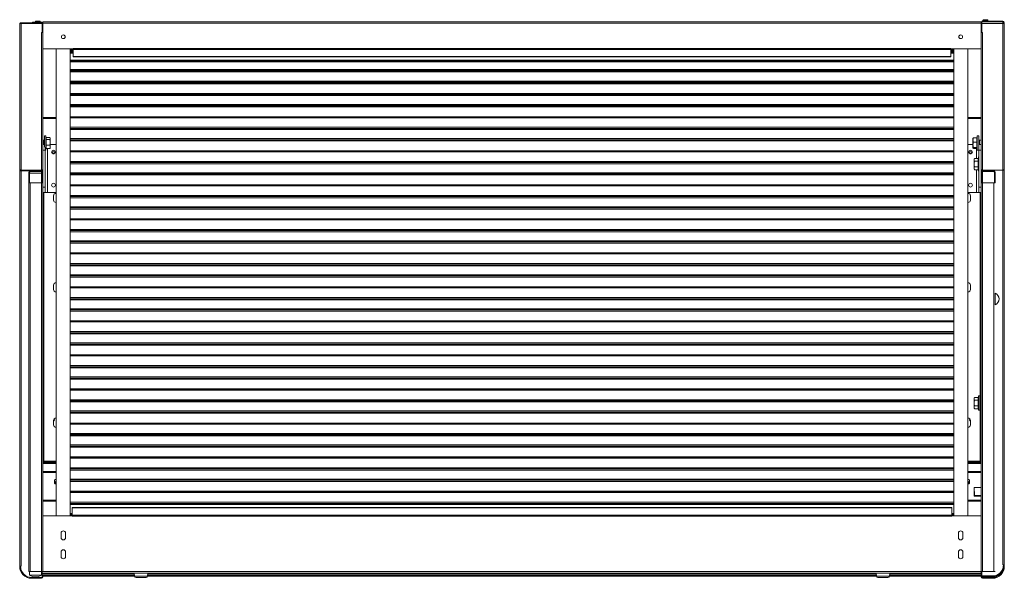
# Model space of a CAD drawing. Units: millimetres. Extents: x 0 to 5250, y 0 to 7425.
# Drawn here: x 1294 to 2604, y 3433 to 4176 of the extents above; entities that cross this region are included whole.
import ezdxf

# ---------------------------------------------------------------- set-up
doc = ezdxf.new("R2010")
doc.units = ezdxf.units.MM
doc.header["$LTSCALE"] = 25
doc.layers.add('Visible (MIR)', color=7, linetype='Continuous', lineweight=18)
doc.layers.add('Visible Narrow (MIR)', color=7, linetype='Continuous', lineweight=15)

msp = doc.modelspace()

# ---------------------------------------------------------------- linework, layer by layer
at = {"layer": 'Visible (MIR)'}
for p, q in [((1294.072, 4170.595), (1296.072, 4170.595)), ((1294.072, 3976.595), (1294.072, 4170.595)), ((1311.072, 4171.595), (1296.072, 4171.595)), ((1296.072, 4170.595), (1324.072, 4170.595)), ((1311.072, 4172.595), (1322.072, 4172.595)), ((1311.072, 4171.595), (1311.072, 4172.595)), ((1311.072, 4171.595), (1322.072, 4171.595)), ((1321.172, 4173.595), (1314.972, 4173.595)), ((1314.972, 4172.595), (1314.972, 4173.595)), ((1321.172, 4172.595), (1321.172, 4173.595)), ((1322.072, 4171.495), (1321.696, 4171.495)), ((1324.072, 4170.595), (1324.072, 4158.605)), ((1325.072, 4172.999), (2573.072, 4172.999)), ((1325.072, 4172.999), (1325.072, 4170.999)), ((1325.072, 4158.595), (1325.072, 4170.999)), ((2573.072, 4170.999), (2573.072, 4172.999)), ((2573.072, 4170.999), (2573.072, 4161.684)), ((2574.072, 4172.684), (2602.072, 4172.684)), ((2574.072, 4172.684), (2574.072, 4170.595)), ((2602.072, 4170.595), (2574.072, 4170.595)), ((2574.072, 4170.595), (2574.072, 4158.605)), ((2582.172, 4175.684), (2575.972, 4175.684)), ((2575.972, 4174.684), (2575.972, 4175.684)), ((2575.972, 4174.684), (2576.072, 4174.684)), ((2582.072, 4174.684), (2576.072, 4174.684)), ((2577.072, 4173.684), (2576.072, 4173.684)), ((2602.072, 4173.684), (2577.072, 4173.684)), ((2582.072, 4174.684), (2582.172, 4174.684)), ((2582.072, 4173.684), (2582.072, 4174.684)), ((2582.172, 4174.684), (2582.172, 4175.684)), ((2602.072, 4171.684), (2602.072, 4172.684)), ((2602.072, 4171.684), (2604.072, 4171.684)), ((2604.072, 4170.595), (2602.072, 4170.595)), ((2604.072, 4171.684), (2604.072, 4170.595)), ((2604.072, 3976.595), (2604.072, 4170.595)), ((1323.062, 4158.605), (1324.072, 4158.605)), ((1323.062, 4158.595), (1323.062, 4158.605)), ((1323.072, 4158.595), (1323.062, 4158.595)), ((1323.072, 4158.605), (1323.072, 4158.595)), ((1325.072, 4158.595), (1323.072, 4158.595)), ((1324.072, 4158.605), (1324.072, 4158.595)), ((1325.072, 4158.595), (1325.072, 3976.695)), ((2573.072, 4158.595), (2573.072, 4161.684)), ((2574.072, 4161.684), (2573.072, 4161.684)), ((2573.072, 4158.595), (2573.072, 3976.695)), ((2573.072, 4158.595), (2575.072, 4158.595)), ((2575.082, 4158.605), (2574.072, 4158.605)), ((2575.072, 4158.595), (2575.082, 4158.595)), ((2575.082, 4158.595), (2575.082, 4158.605)), ((1365.062, 4136.999), (1325.072, 4136.999)), ((1342.392, 3515.634), (1342.392, 4136.999)), ((1361.392, 4136.999), (1361.392, 3515.634)), ((1361.392, 4134.411), (1365.072, 4134.411)), ((1361.392, 4133.122), (1365.072, 4133.122)), ((1361.392, 4131.444), (1365.072, 4131.444)), ((1361.652, 4133.156), (1365.072, 4133.156)), ((1365.062, 4136.999), (1365.062, 4137.423)), ((1365.062, 4137.423), (1365.072, 4137.423)), ((1365.072, 4137.423), (1365.072, 4137.413)), ((1365.072, 4137.413), (1365.072, 4135.999)), ((1365.072, 4126.569), (1365.072, 4135.999)), ((1365.072, 4126.203), (1365.072, 4126.569)), ((2533.072, 4137.413), (2533.072, 4137.423)), ((2533.072, 4137.423), (2533.082, 4137.423)), ((2533.072, 4135.999), (2533.072, 4137.413)), ((2533.072, 4135.999), (2533.072, 4126.569)), ((2533.072, 4134.411), (2536.752, 4134.411)), ((2533.072, 4133.156), (2536.752, 4133.156)), ((2533.072, 4133.122), (2536.752, 4133.122)), ((2533.072, 4131.444), (2536.752, 4131.444)), ((2533.072, 4126.569), (2533.072, 4126.203)), ((2533.082, 4137.423), (2533.082, 4136.999)), ((2573.072, 4136.999), (2533.082, 4136.999)), ((2536.752, 3515.634), (2536.752, 4136.999)), ((2555.752, 4136.999), (2555.752, 3515.634)), ((1361.392, 4120.533), (2536.752, 4120.533)), ((2533.072, 4126.203), (1365.072, 4126.203)), ((1361.392, 4107.771), (2536.752, 4107.771)), ((1361.392, 4093.165), (2536.752, 4093.165)), ((1361.392, 4091.222), (2536.752, 4091.222)), ((1361.392, 4090.743), (2536.752, 4090.743)), ((1361.392, 4076.175), (2536.752, 4076.175)), ((1361.392, 4061.175), (2536.752, 4061.175)), ((1325.072, 4045.095), (1342.392, 4045.095)), ((1361.392, 4046.145), (2536.752, 4046.145)), ((1361.392, 4045.996), (2536.752, 4045.996)), ((1361.392, 4045.547), (2536.752, 4045.547)), ((2555.752, 4045.095), (2573.072, 4045.095)), ((1361.392, 4031.042), (2536.752, 4031.042)), ((1326.072, 4015.595), (1325.072, 4015.595)), ((1327.072, 4009.595), (1325.072, 4009.595)), ((1326.072, 4015.595), (1326.072, 4009.595)), ((1326.839, 4015.257), (1326.072, 4015.595)), ((1326.839, 4015.257), (1326.839, 4009.595)), ((1327.072, 4015.257), (1326.839, 4015.257)), ((1327.072, 4005.91), (1327.072, 4021.095)), ((1329.072, 4021.095), (1327.072, 4021.095)), ((1329.072, 4002.095), (1329.072, 4021.095)), ((1329.472, 4016.795), (1329.072, 4016.795)), ((1329.472, 4016.265), (1329.472, 4019.019)), ((1329.472, 4019.019), (1334.191, 4019.019)), ((1329.472, 4008.842), (1329.472, 4016.265)), ((1329.472, 4016.265), (1334.191, 4016.265)), ((1329.472, 4008.842), (1334.191, 4008.842)), ((1329.472, 4004.172), (1329.472, 4008.842)), ((1334.772, 4018.095), (1334.491, 4018.582)), ((1334.772, 4017.642), (1334.772, 4018.095)), ((1334.772, 4012.553), (1334.772, 4017.642)), ((1334.772, 4006.507), (1334.772, 4012.553)), ((1334.772, 4009.595), (1342.392, 4009.595)), ((1361.392, 4016.049), (2536.752, 4016.049)), ((2555.752, 4009.595), (2562.372, 4009.595)), ((2562.372, 4018.095), (2562.425, 4018.187)), ((2562.372, 4018.095), (2562.372, 4015.737)), ((2562.372, 4015.737), (2562.372, 4009.328)), ((2562.372, 4009.328), (2562.372, 4005.186)), ((2567.672, 4018.629), (2562.952, 4018.629)), ((2567.672, 4012.845), (2562.952, 4012.845)), ((2567.672, 4018.629), (2567.672, 4012.845)), ((2567.672, 4016.795), (2568.072, 4016.795)), ((2567.672, 4012.845), (2567.672, 4005.811)), ((2568.072, 4021.095), (2568.072, 4002.095)), ((2568.072, 4021.095), (2570.072, 4021.095)), ((2570.072, 4021.095), (2570.072, 4005.91)), ((2570.072, 4015.257), (2570.305, 4015.257)), ((2573.072, 4009.595), (2570.072, 4009.595)), ((2570.305, 4015.257), (2571.072, 4015.595)), ((2570.305, 4009.595), (2570.305, 4015.257)), ((2571.072, 4009.595), (2571.072, 4015.595)), ((2571.072, 4015.595), (2573.072, 4015.595)), ((1325.072, 4002.095), (1328.072, 4002.095)), ((1328.072, 4002.095), (1328.072, 4005.91)), ((1329.072, 4002.095), (1328.072, 4002.095)), ((1328.072, 3953.095), (1328.072, 4002.095)), ((1329.472, 4006.395), (1329.072, 4006.395)), ((1329.472, 4004.172), (1334.191, 4004.172)), ((1334.772, 4005.095), (1334.491, 4004.608)), ((1334.772, 4005.095), (1334.772, 4006.507)), ((1361.392, 4000.957), (2536.752, 4000.957)), ((1361.392, 4000.71), (2536.752, 4000.71)), ((1361.392, 4000.222), (2536.752, 4000.222)), ((2562.372, 4005.186), (2562.372, 4005.095)), ((2562.372, 4005.095), (2562.425, 4005.003)), ((2567.672, 4005.811), (2562.952, 4005.811)), ((2567.672, 4004.561), (2562.952, 4004.561)), ((2567.672, 4006.395), (2568.072, 4006.395)), ((2567.672, 4005.811), (2567.672, 4004.561)), ((2568.072, 4002.095), (2570.072, 4002.095)), ((2570.072, 4005.91), (2570.072, 4002.095)), ((2570.072, 4002.095), (2573.072, 4002.095)), ((2570.072, 4002.095), (2570.072, 3953.095)), ((1361.392, 3985.636), (2536.752, 3985.636)), ((2563.872, 3990.184), (2564.452, 3991.19)), ((2563.872, 3990.184), (2563.872, 3989.313)), ((2563.872, 3989.313), (2563.872, 3983.684)), ((2563.872, 3983.684), (2563.872, 3978.055)), ((2569.172, 3991.19), (2564.452, 3991.19)), ((2569.172, 3987.437), (2564.452, 3987.437)), ((2569.172, 3991.19), (2569.172, 3987.437)), ((2569.172, 3988.884), (2569.572, 3988.884)), ((2569.172, 3987.437), (2569.172, 3979.931)), ((2569.572, 3974.184), (2569.572, 3993.184)), ((2570.072, 3993.184), (2569.572, 3993.184)), ((1294.072, 3976.595), (1294.072, 3448.595)), ((1323.072, 3975.695), (1296.072, 3975.695)), ((1296.072, 3975.595), (1323.072, 3975.595)), ((1296.072, 3975.595), (1296.072, 3974.595)), ((1296.072, 3974.595), (1308.072, 3974.595)), ((1306.072, 3972.595), (1306.072, 3958.595)), ((1307.072, 3958.595), (1307.072, 3972.595)), ((1307.072, 3971.595), (1323.072, 3971.595)), ((1308.072, 3974.595), (1323.072, 3974.595)), ((1308.072, 3973.595), (1323.072, 3973.595)), ((1323.072, 3975.695), (1323.072, 3975.595)), ((1323.072, 3958.595), (1323.072, 3971.595)), ((1324.072, 3974.327), (1324.072, 3974.863)), ((1324.072, 3958.595), (1324.072, 3972.595)), ((1325.062, 3976.595), (1325.072, 3976.595)), ((1325.072, 3976.595), (1325.072, 3976.695)), ((1325.072, 3972.595), (1325.072, 3976.595)), ((1325.072, 3958.595), (1325.072, 3972.595)), ((1361.392, 3970.636), (2536.752, 3970.636)), ((2563.872, 3978.055), (2563.872, 3977.184)), ((2563.872, 3977.184), (2564.452, 3976.179)), ((2569.172, 3979.931), (2564.452, 3979.931)), ((2569.172, 3976.179), (2564.452, 3976.179)), ((2569.172, 3979.931), (2569.172, 3976.179)), ((2569.172, 3978.484), (2569.572, 3978.484)), ((2570.072, 3974.184), (2569.572, 3974.184)), ((2573.072, 3976.595), (2573.072, 3976.695)), ((2573.082, 3976.595), (2573.072, 3976.595)), ((2573.072, 3972.595), (2573.072, 3976.595)), ((2573.072, 3972.595), (2573.072, 3958.595)), ((2574.072, 3958.595), (2574.072, 3972.595)), ((2575.072, 3975.695), (2602.072, 3975.695)), ((2575.072, 3974.595), (2590.072, 3974.595)), ((2575.072, 3973.595), (2590.072, 3973.595)), ((2591.072, 3958.595), (2591.072, 3972.595)), ((2592.072, 3958.595), (2592.072, 3972.595)), ((2604.072, 3976.595), (2604.072, 3450.684)), ((1306.072, 3958.595), (1306.072, 3441.595)), ((1307.072, 3958.595), (1306.072, 3958.595)), ((1307.072, 3958.595), (1308.072, 3958.595)), ((1323.072, 3958.595), (1308.072, 3958.595)), ((1323.072, 3958.595), (1324.072, 3958.595)), ((1324.072, 3958.595), (1325.072, 3958.595)), ((1325.072, 3441.595), (1325.072, 3958.595)), ((2574.072, 3958.595), (2573.072, 3958.595)), ((2573.072, 3441.595), (2573.072, 3958.595)), ((2575.072, 3958.595), (2574.072, 3958.595)), ((2575.072, 3958.595), (2590.072, 3958.595)), ((2591.072, 3958.595), (2590.072, 3958.595)), ((2591.072, 3958.595), (2592.072, 3958.595)), ((1328.072, 3953.095), (1325.072, 3953.095)), ((1325.072, 3945.595), (1328.072, 3945.595)), ((1328.072, 3945.595), (1328.072, 3953.095)), ((1328.072, 3945.595), (1331.072, 3945.595)), ((1342.392, 3945.595), (1331.072, 3945.595)), ((1361.392, 3955.624), (2536.752, 3955.624)), ((1361.392, 3955.419), (2536.752, 3955.419)), ((1361.392, 3954.91), (2536.752, 3954.91)), ((2567.072, 3945.595), (2555.752, 3945.595)), ((2567.072, 3945.595), (2570.072, 3945.595)), ((2573.072, 3953.095), (2570.072, 3953.095)), ((2570.072, 3953.095), (2570.072, 3945.595)), ((2570.072, 3945.595), (2573.072, 3945.595)), ((1339.072, 3941.595), (1339.072, 3935.595)), ((1361.392, 3940.282), (2536.752, 3940.282)), ((2559.072, 3941.595), (2559.072, 3935.595)), ((1361.392, 3925.283), (2536.752, 3925.283)), ((1361.392, 3910.321), (2536.752, 3910.321)), ((1361.392, 3910.177), (2536.752, 3910.177)), ((1361.392, 3909.69), (2536.752, 3909.69)), ((1361.392, 3895.104), (2536.752, 3895.104)), ((1361.392, 3880.104), (2536.752, 3880.104)), ((1361.392, 3865.092), (2536.752, 3865.092)), ((1361.392, 3864.887), (2536.752, 3864.887)), ((1361.392, 3864.377), (2536.752, 3864.377)), ((1361.392, 3849.75), (2536.752, 3849.75)), ((1361.392, 3834.751), (2536.752, 3834.751)), ((1339.072, 3822.595), (1339.072, 3816.595)), ((1361.392, 3819.788), (2536.752, 3819.788)), ((1361.392, 3819.645), (2536.752, 3819.645)), ((1361.392, 3819.158), (2536.752, 3819.158)), ((2559.072, 3822.595), (2559.072, 3816.595)), ((1361.392, 3804.572), (2536.752, 3804.572)), ((2592.072, 3811.93), (2592.072, 3796.438)), ((1361.392, 3789.572), (2536.752, 3789.572)), ((1361.392, 3774.56), (2536.752, 3774.56)), ((1361.392, 3774.355), (2536.752, 3774.355)), ((1361.392, 3773.845), (2536.752, 3773.845)), ((1361.392, 3759.218), (2536.752, 3759.218)), ((1361.392, 3744.218), (2536.752, 3744.218)), ((1361.392, 3729.256), (2536.752, 3729.256)), ((1361.392, 3729.113), (2536.752, 3729.113)), ((1361.392, 3728.625), (2536.752, 3728.625)), ((1361.392, 3714.039), (2536.752, 3714.039)), ((1361.392, 3699.04), (2536.752, 3699.04)), ((1361.392, 3684.028), (2536.752, 3684.028)), ((1361.392, 3683.822), (2536.752, 3683.822)), ((1361.392, 3683.313), (2536.752, 3683.313)), ((1361.392, 3668.685), (2536.752, 3668.685)), ((2563.872, 3672.184), (2564.452, 3673.19)), ((2563.872, 3672.184), (2563.872, 3671.313)), ((2563.872, 3671.313), (2563.872, 3665.684)), ((2569.172, 3673.19), (2564.452, 3673.19)), ((2569.172, 3669.437), (2564.452, 3669.437)), ((2569.172, 3673.19), (2569.172, 3669.437)), ((2569.172, 3670.884), (2569.572, 3670.884)), ((2569.172, 3669.437), (2569.172, 3661.931)), ((2569.572, 3656.184), (2569.572, 3675.184)), ((2571.572, 3675.184), (2569.572, 3675.184)), ((2571.572, 3656.184), (2571.572, 3675.184)), ((2571.572, 3669.346), (2571.805, 3669.346)), ((2571.805, 3669.346), (2572.572, 3669.684)), ((2571.805, 3662.022), (2571.805, 3669.346)), ((2572.572, 3661.684), (2572.572, 3669.684)), ((2572.572, 3669.684), (2573.072, 3669.684)), ((2563.872, 3665.684), (2563.872, 3660.055)), ((2563.872, 3660.055), (2563.872, 3659.184)), ((2563.872, 3659.184), (2564.452, 3658.179)), ((2569.172, 3661.931), (2564.452, 3661.931)), ((2569.172, 3658.179), (2564.452, 3658.179)), ((2569.172, 3661.931), (2569.172, 3658.179)), ((2569.172, 3660.484), (2569.572, 3660.484)), ((2571.572, 3656.184), (2569.572, 3656.184)), ((2571.572, 3662.022), (2571.805, 3662.022)), ((2571.805, 3662.022), (2572.572, 3661.684)), ((2572.572, 3661.684), (2573.072, 3661.684)), ((1339.072, 3642.595), (1339.072, 3636.595)), ((1361.392, 3653.686), (2536.752, 3653.686)), ((2559.072, 3642.595), (2559.072, 3636.595)), ((1361.392, 3638.724), (2536.752, 3638.724)), ((1361.392, 3638.581), (2536.752, 3638.581)), ((1361.392, 3638.093), (2536.752, 3638.093)), ((1361.392, 3623.507), (2536.752, 3623.507)), ((1361.392, 3608.507), (2536.752, 3608.507)), ((1361.392, 3593.495), (2536.752, 3593.495)), ((1361.392, 3593.252), (2536.752, 3593.252)), ((1361.392, 3592.708), (2536.752, 3592.708)), ((1326.072, 3588.595), (1325.072, 3588.595)), ((1325.072, 3587.095), (1342.392, 3587.095)), ((1342.392, 3586.095), (1325.072, 3586.095)), ((1342.392, 3588.595), (1326.072, 3588.595)), ((1361.392, 3578.02), (2536.752, 3578.02)), ((2555.752, 3588.595), (2572.072, 3588.595)), ((2555.752, 3587.095), (2573.072, 3587.095)), ((2573.072, 3586.095), (2555.752, 3586.095)), ((2572.072, 3588.595), (2573.072, 3588.595)), ((1340.472, 3560.154), (1340.472, 3563.268)), ((2557.672, 3560.154), (2557.672, 3563.268)), ((1340.472, 3559.511), (1340.472, 3559.639)), ((1361.392, 3563.029), (2536.752, 3563.029)), ((2557.672, 3559.511), (2557.672, 3559.639)), ((2564.072, 3542.042), (2564.072, 3553.532)), ((2564.072, 3553.532), (2573.072, 3553.532)), ((1361.392, 3548.153), (2536.752, 3548.153)), ((1361.392, 3547.866), (2536.752, 3547.866)), ((1361.392, 3547.177), (2536.752, 3547.177)), ((2564.072, 3542.684), (2573.072, 3542.684)), ((2573.072, 3542.042), (2564.072, 3542.042)), ((2564.322, 3546.845), (2564.322, 3542.684)), ((1361.392, 3532.325), (2536.752, 3532.325)), ((1364.072, 3526.31), (1364.072, 3526.935)), ((1364.072, 3526.935), (2534.072, 3526.935)), ((1364.072, 3516.366), (1364.072, 3526.31)), ((2534.072, 3526.935), (2534.072, 3526.31)), ((2534.072, 3526.31), (2534.072, 3516.366)), ((1325.072, 3515.634), (1364.062, 3515.634)), ((1361.392, 3517.462), (1364.072, 3517.462)), ((1364.062, 3515.356), (1364.062, 3515.634)), ((1364.072, 3515.356), (1364.062, 3515.356)), ((1364.072, 3516.366), (1364.072, 3515.366)), ((1364.072, 3515.366), (1364.072, 3515.356)), ((2534.072, 3517.462), (2536.752, 3517.462)), ((2534.072, 3515.366), (2534.072, 3516.366)), ((2534.072, 3515.356), (2534.072, 3515.366)), ((2534.082, 3515.356), (2534.072, 3515.356)), ((2534.082, 3515.634), (2534.082, 3515.356)), ((2534.082, 3515.634), (2573.072, 3515.634)), ((1349.072, 3486.634), (1349.072, 3492.634)), ((1355.072, 3492.634), (1355.072, 3486.634)), ((2543.072, 3486.634), (2543.072, 3492.634)), ((2549.072, 3492.634), (2549.072, 3486.634)), ((1349.072, 3461.634), (1349.072, 3467.634)), ((1355.072, 3467.634), (1355.072, 3461.634)), ((2543.072, 3461.634), (2543.072, 3467.634)), ((2549.072, 3467.634), (2549.072, 3461.634)), ((1295.072, 3448.595), (1294.072, 3448.595)), ((1295.072, 3448.595), (1296.072, 3448.595)), ((2603.072, 3450.684), (2602.072, 3450.684)), ((2603.072, 3450.684), (2604.072, 3450.684)), ((2603.935, 3448.595), (2604.072, 3448.595)), ((2604.072, 3450.684), (2604.072, 3448.595)), ((1308.072, 3441.595), (1306.072, 3441.595)), ((1307.072, 3436.595), (1307.072, 3441.595)), ((1307.072, 3436.595), (1323.072, 3436.595)), ((1323.072, 3436.595), (1307.072, 3436.595)), ((1308.072, 3441.595), (1323.072, 3441.595)), ((1324.072, 3433.595), (1310.072, 3433.595)), ((1310.072, 3432.595), (1323.072, 3432.595)), ((1325.072, 3441.595), (1323.072, 3441.595)), ((1323.072, 3436.595), (1323.072, 3441.595)), ((1324.072, 3441.595), (1324.072, 3439.634)), ((1324.072, 3439.634), (1324.072, 3433.595)), ((2573.072, 3439.634), (1324.072, 3439.634)), ((1324.072, 3438.634), (1324.072, 3439.634)), ((1446.715, 3436.634), (1324.072, 3436.634)), ((1325.072, 3436.634), (1325.072, 3434.595)), ((1446.816, 3435.595), (1325.072, 3435.595)), ((1446.826, 3435.491), (1446.423, 3439.634)), ((1462.187, 3433.684), (1448.817, 3433.684)), ((1464.177, 3435.491), (1464.58, 3439.634)), ((2433.816, 3435.595), (1464.188, 3435.595)), ((2433.715, 3436.634), (1464.289, 3436.634)), ((2433.826, 3435.491), (2433.423, 3439.634)), ((2449.187, 3433.684), (2435.817, 3433.684)), ((2451.177, 3435.491), (2451.58, 3439.634)), ((2573.072, 3435.595), (2451.188, 3435.595)), ((2573.072, 3436.634), (2451.289, 3436.634)), ((2573.072, 3441.595), (2575.072, 3441.595)), ((2573.072, 3441.595), (2573.072, 3436.684)), ((2573.072, 3436.634), (2573.072, 3434.595)), ((2574.072, 3441.595), (2574.072, 3435.684)), ((2574.072, 3435.684), (2588.072, 3435.684)), ((2574.072, 3434.952), (2574.072, 3433.595)), ((2574.072, 3433.595), (2588.072, 3433.595)), ((2590.072, 3441.595), (2575.072, 3441.595)), ((2588.072, 3434.684), (2575.072, 3434.684)), ((2588.072, 3432.595), (2575.072, 3432.595)), ((2590.072, 3441.595), (2591.804, 3441.595))]:
    msp.add_line(p, q, dxfattribs=at)
for centre, radius in [((1352.072, 4152.999), 2.5), ((2546.072, 4152.999), 2.5), ((1339.072, 3999.595), 2.5), ((1339.072, 3999.595), 1.25), ((2559.072, 3999.595), 2.5), ((2559.072, 3999.595), 1.25), ((1339.072, 3955.595), 2.5), ((2559.072, 3955.595), 2.5)]:
    msp.add_circle(centre, radius, dxfattribs=at)
for centre, radius, start, end in [((1296.072, 4169.595), 2, 90, 150), ((1321.072, 4169.595), 2, 30, 90), ((1322.072, 4170.595), 2, 30, 90), ((1322.072, 4170.595), 1, 0, 90), ((1322.072, 4170.595), 2, 0, 30), ((2576.072, 4172.684), 2, 90, 180), ((2576.072, 4172.684), 1, 90, 180), ((2577.072, 4171.684), 2, 90, 150), ((2602.072, 4171.684), 2, 0, 90), ((2602.072, 4171.684), 1, 0, 90), ((1308.072, 3972.595), 2, 90, 180), ((1308.072, 3972.595), 1, 90, 180), ((1323.072, 3976.595), 1, 270, 299.668255), ((1323.072, 3972.595), 2, 0, 90), ((1323.072, 3972.595), 1, 0, 90), ((2575.072, 3972.595), 2, 90, 180), ((2575.072, 3972.595), 1, 90, 180), ((2590.072, 3972.595), 2, 0, 90), ((2590.072, 3972.595), 1, 0, 90), ((1342.072, 3941.595), 3, 83.876801, 180), ((2556.072, 3941.595), 3, 0, 96.123199), ((1342.072, 3935.595), 3, 180, 276.123199), ((2556.072, 3935.595), 3, 263.876801, 0), ((1342.072, 3822.595), 3, 83.876801, 180), ((2556.072, 3822.595), 3, 0, 96.123199), ((1342.072, 3816.595), 3, 180, 276.123199), ((2556.072, 3816.595), 3, 263.876801, 0), ((2588.572, 3804.184), 8.5, 292.348628, 67.651372), ((1342.072, 3642.595), 3, 83.876801, 180), ((1339.072, 3643.095), 1.25, 270, 66.746818), ((2556.072, 3642.595), 3, 0, 96.123199), ((2559.072, 3643.095), 1.25, 113.253182, 270), ((1342.072, 3636.595), 3, 180, 276.123199), ((2556.072, 3636.595), 3, 263.876801, 0), ((2560.072, 3546.845), 4.25, 0, 19.749923), ((1352.072, 3492.634), 3, 0, 180), ((1352.072, 3486.634), 3, 180, 0), ((2546.072, 3492.634), 3, 0, 180), ((2546.072, 3486.634), 3, 180, 0), ((1352.072, 3467.634), 3, 0, 180), ((1352.072, 3461.634), 3, 180, 0), ((2546.072, 3467.634), 3, 0, 180), ((2546.072, 3461.634), 3, 180, 0), ((1310.072, 3448.595), 16, 180, 270), ((1310.072, 3448.595), 15, 180, 270), ((2588.072, 3450.684), 15, 270, 0), ((2588.072, 3450.684), 16, 270, 0), ((2588.072, 3448.595), 16, 270, 0), ((1315.072, 3451.595), 17, 241.927513, 298.072487), ((1323.072, 3434.595), 2, 270, 0), ((1448.817, 3435.684), 2, 185.552971, 270), ((1462.187, 3435.684), 2, 270, 354.447029), ((2435.817, 3435.684), 2, 185.552971, 270), ((2449.187, 3435.684), 2, 270, 354.447029), ((2575.072, 3436.684), 2, 180, 270), ((2575.072, 3434.595), 2, 180, 270), ((2588.072, 3448.595), 15, 270, 334.846542)]:
    msp.add_arc(centre, radius, start, end, dxfattribs=at)
for centre, major_axis, ratio, start_param, end_param in [((1361.652, 4132.666), (0.575, 0), 0.8521554, 1.57079633, 1.94509196), ((1342.072, 3562.725), (-1.75, 0), 0.76604444, 4.52849717, 6.7002406), ((2556.072, 3562.725), (1.75, 0), 0.76604444, 5.86613001, 8.03787345), ((1342.072, 3563.368), (-1.75, 0), 0.76604444, 0.24210087, 0.41705529), ((1342.072, 3560.154), (-1.6, 0), 0.76604444, 4.51103106, 6.49453005), ((1342.072, 3564.01), (2.2, 0), 0.76604444, 3.87869577, 3.89804904), ((1342.072, 3559.639), (-1.6, 0), 0.76604444, 4.51103106, 6.28318531), ((1342.072, 3560.154), (1, 0), 0.76604444, 1.24506684, 2.1690509), ((2556.072, 3560.154), (1.6, 0), 0.76604444, 6.07184057, 8.05533955), ((2556.072, 3560.154), (1, 0), 0.76604444, 0.97254176, 1.89652581), ((2556.072, 3559.639), (1.6, 0), 0.76604444, 0, 1.77215425), ((2556.072, 3563.368), (1.75, 0), 0.76604444, 5.86613001, 6.04108444), ((2556.072, 3564.01), (2.2, 0), 0.76604444, 5.52672892, 5.54608219)]:
    msp.add_ellipse(centre, major_axis=major_axis, ratio=ratio, start_param=start_param, end_param=end_param, dxfattribs=at)
for points in [[(1322.072, 4171.495), (1322.32, 4171.424), (1322.566, 4171.353), (1322.795, 4171.282)], [(1296.072, 3975.595), (1296.081, 3975.595), (1296.091, 3975.633), (1296.101, 3975.701)], [(2604.072, 3976.595), (2604.072, 3976.042), (2603.821, 3975.5), (2603.418, 3975.123)]]:
    msp.add_open_spline(points, degree=3, dxfattribs=at)
for points, knots in [([(1323.072, 4170.595), (1323.072, 4170.853), (1322.73, 4171.111), (1322.29, 4171.369), (1322.219, 4171.411), (1322.145, 4171.453), (1322.072, 4171.495)], [0, 0, 0, 0, 1.35071555, 1.35071555, 1.35071555, 1.57079633, 1.57079633, 1.57079633, 1.57079633]), ([(1294.072, 3976.595), (1294.072, 3975.838), (1294.542, 3975.101), (1295.229, 3974.781), (1295.492, 3974.659), (1295.782, 3974.595), (1296.072, 3974.595)], [0, 0, 0, 0, 1.13581186, 1.13581186, 1.13581186, 1.57079633, 1.57079633, 1.57079633, 1.57079633]), ([(1296.072, 3975.695), (1295.315, 3975.912), (1294.577, 3976.129), (1294.258, 3976.346), (1294.136, 3976.429), (1294.072, 3976.512), (1294.072, 3976.595)], [0, 0, 0, 0, 1.13581186, 1.13581186, 1.13581186, 1.57079633, 1.57079633, 1.57079633, 1.57079633]), ([(1295.351, 3975.913), (1295.486, 3975.769), (1295.66, 3975.662), (1295.854, 3975.619), (1295.925, 3975.603), (1295.998, 3975.595), (1296.072, 3975.595)], [0.757282382, 0.757282382, 0.757282382, 0.757282382, 1.35071555, 1.35071555, 1.35071555, 1.570796327, 1.570796327, 1.570796327, 1.570796327]), ([(1325.072, 3976.695), (1325.072, 3976.322), (1324.616, 3975.958), (1323.945, 3975.795), (1323.674, 3975.73), (1323.373, 3975.695), (1323.072, 3975.695)], [-1.57079633, -1.57079633, -1.57079633, -1.57079633, -0.45158438, -0.45158438, -0.45158438, 0, 0, 0, 0]), ([(1323.072, 3974.595), (1323.818, 3974.595), (1324.546, 3975.051), (1324.871, 3975.722), (1325.003, 3975.993), (1325.072, 3976.294), (1325.072, 3976.595)], [0, 0, 0, 0, 1.11921194, 1.11921194, 1.11921194, 1.57079633, 1.57079633, 1.57079633, 1.57079633]), ([(2573.072, 3976.695), (2573.072, 3976.322), (2573.528, 3975.958), (2574.199, 3975.795), (2574.47, 3975.73), (2574.771, 3975.695), (2575.072, 3975.695)], [-1.57079633, -1.57079633, -1.57079633, -1.57079633, -0.45158438, -0.45158438, -0.45158438, 0, 0, 0, 0]), ([(2574.204, 3974.802), (2573.804, 3974.998), (2573.467, 3975.322), (2573.272, 3975.722), (2573.141, 3975.993), (2573.072, 3976.294), (2573.072, 3976.595)], [0.45099217, 0.45099217, 0.45099217, 0.45099217, 1.11921194, 1.11921194, 1.11921194, 1.57079633, 1.57079633, 1.57079633, 1.57079633]), ([(2602.072, 3975.695), (2602.829, 3975.912), (2603.567, 3976.129), (2603.886, 3976.346), (2604.008, 3976.429), (2604.072, 3976.512), (2604.072, 3976.595)], [0, 0, 0, 0, 1.13581186, 1.13581186, 1.13581186, 1.57079633, 1.57079633, 1.57079633, 1.57079633]), ([(1340.472, 3559.511), (1340.472, 3559.369), (1340.496, 3559.227), (1340.588, 3558.959), (1340.657, 3558.832), (1340.834, 3558.598), (1340.945, 3558.494), (1341.201, 3558.313), (1341.348, 3558.24), (1341.668, 3558.134), (1341.84, 3558.104), (1342.14, 3558.095), (1342.267, 3558.104), (1342.392, 3558.126)], [6.07591943, 6.07591943, 6.07591943, 6.07591943, 6.33258455, 6.33258455, 6.6004573, 6.6004573, 6.89908264, 6.89908264, 7.2376023, 7.2376023, 7.60526657, 7.60526657, 7.87412223, 7.87412223, 7.87412223, 7.87412223]), ([(2555.752, 3558.126), (2555.838, 3558.111), (2555.926, 3558.102), (2556.191, 3558.093), (2556.369, 3558.113), (2556.712, 3558.205), (2556.877, 3558.276), (2557.17, 3558.467), (2557.3, 3558.584), (2557.499, 3558.85), (2557.573, 3558.993), (2557.654, 3559.265), (2557.672, 3559.388), (2557.672, 3559.511)], [5.29393051, 5.29393051, 5.29393051, 5.29393051, 5.4798878, 5.4798878, 5.85710947, 5.85710947, 6.2281885, 6.2281885, 6.57141473, 6.57141473, 6.86952209, 6.86952209, 7.09213331, 7.09213331, 7.09213331, 7.09213331])]:
    msp.add_open_spline(points, degree=3, knots=knots, dxfattribs=at)
for points, weights in [([(1334.772, 4017.642), (1334.772, 4018.281), (1334.191, 4019.019)], [1, 1.0379548493, 1]), ([(1334.191, 4016.265), (1334.772, 4017.003), (1334.772, 4017.642)], [1, 1.0379548493, 1]), ([(1334.772, 4012.553), (1334.772, 4014.276), (1334.191, 4016.265)], [1, 1.0379548493, 1]), ([(1334.191, 4008.842), (1334.772, 4010.831), (1334.772, 4012.553)], [1, 1.0379548493, 1]), ([(1334.772, 4006.507), (1334.772, 4007.59), (1334.191, 4008.842)], [1, 1.0379548493, 1]), ([(2562.952, 4018.629), (2562.372, 4017.079), (2562.372, 4015.737)], [1, 1.0379548493, 1]), ([(2562.372, 4015.737), (2562.372, 4014.395), (2562.952, 4012.845)], [1, 1.0379548493, 1]), ([(2562.952, 4012.845), (2562.372, 4010.96), (2562.372, 4009.328)], [1, 1.0379548493, 1]), ([(2562.372, 4009.328), (2562.372, 4007.696), (2562.952, 4005.811)], [1, 1.0379548493, 1]), ([(2562.425, 4018.187), (2562.544, 4018.394), (2562.952, 4018.629)], [1.01609040523, 1.02637932937, 1]), ([(1334.191, 4004.172), (1334.772, 4005.423), (1334.772, 4006.507)], [1, 1.0379548493, 1]), ([(1334.491, 4004.608), (1334.369, 4004.398), (1334.191, 4004.172)], [1.01589368225, 1.01132749072, 1]), ([(2562.952, 4005.811), (2562.372, 4005.476), (2562.372, 4005.186)], [1, 1.0379548493, 1]), ([(2562.372, 4005.186), (2562.372, 4004.896), (2562.952, 4004.561)], [1, 1.0379548493, 1]), ([(2564.452, 3991.19), (2563.872, 3990.184), (2563.872, 3989.313)], [1, 1.0379548493, 1]), ([(2563.872, 3989.313), (2563.872, 3988.442), (2564.452, 3987.437)], [1, 1.0379548493, 1]), ([(2564.452, 3987.437), (2563.872, 3985.426), (2563.872, 3983.684)], [1, 1.0379548493, 1]), ([(2563.872, 3983.684), (2563.872, 3981.942), (2564.452, 3979.931)], [1, 1.0379548493, 1]), ([(2564.452, 3979.931), (2563.872, 3978.926), (2563.872, 3978.055)], [1, 1.0379548493, 1]), ([(2563.872, 3978.055), (2563.872, 3977.184), (2564.452, 3976.179)], [1, 1.0379548493, 1]), ([(2564.452, 3673.19), (2563.872, 3672.184), (2563.872, 3671.313)], [1, 1.0379548493, 1]), ([(2563.872, 3671.313), (2563.872, 3670.442), (2564.452, 3669.437)], [1, 1.0379548493, 1]), ([(2564.452, 3669.437), (2563.872, 3667.426), (2563.872, 3665.684)], [1, 1.0379548493, 1]), ([(2563.872, 3665.684), (2563.872, 3663.942), (2564.452, 3661.931)], [1, 1.0379548493, 1]), ([(2564.452, 3661.931), (2563.872, 3660.926), (2563.872, 3660.055)], [1, 1.0379548493, 1]), ([(2563.872, 3660.055), (2563.872, 3659.184), (2564.452, 3658.179)], [1, 1.0379548493, 1])]:
    msp.add_rational_spline(points, weights, degree=2, dxfattribs=at)
at = {"layer": 'Visible Narrow (MIR)'}
for p, q in [((1296.072, 4171.595), (1296.072, 4170.595)), ((1296.072, 4170.595), (1296.072, 3975.695)), ((1321.072, 4170.595), (1321.072, 4171.595)), ((1322.072, 4172.595), (1322.072, 4171.595)), ((1322.072, 4171.495), (1322.072, 4171.327)), ((1323.804, 4170.595), (1323.804, 4171.595)), ((2573.072, 4170.999), (1325.072, 4170.999)), ((2576.072, 4174.684), (2576.072, 4173.684)), ((2577.072, 4173.684), (2577.072, 4172.684)), ((2602.072, 4172.684), (2602.072, 4173.684)), ((2602.072, 4170.595), (2602.072, 4171.684)), ((2602.072, 4170.595), (2602.072, 3975.695)), ((1323.072, 3975.695), (1323.072, 4158.595)), ((2575.072, 4158.605), (2575.072, 4158.595)), ((2575.072, 3975.695), (2575.072, 4158.595)), ((1361.392, 4135.621), (1365.072, 4135.621)), ((1361.392, 4134.307), (1365.072, 4134.307)), ((1361.392, 4132.539), (1365.072, 4132.539)), ((1361.392, 4131.318), (1365.072, 4131.318)), ((1361.652, 4133.156), (1361.652, 4133.122)), ((1365.072, 4137.413), (2533.072, 4137.413)), ((2533.072, 4135.999), (1365.072, 4135.999)), ((1365.072, 4126.569), (2533.072, 4126.569)), ((2533.072, 4135.621), (2536.752, 4135.621)), ((2533.072, 4134.307), (2536.752, 4134.307)), ((2533.072, 4132.539), (2536.752, 4132.539)), ((2533.072, 4131.318), (2536.752, 4131.318)), ((1361.392, 4121.851), (2536.752, 4121.851)), ((1361.392, 4121.803), (2536.752, 4121.803)), ((1361.392, 4119.452), (2536.752, 4119.452)), ((1361.392, 4119.409), (2536.752, 4119.409)), ((1361.392, 4109.248), (2536.752, 4109.248)), ((1361.392, 4109.196), (2536.752, 4109.196)), ((1361.392, 4106.538), (2536.752, 4106.538)), ((1361.392, 4106.488), (2536.752, 4106.488)), ((1361.392, 4093.992), (2536.752, 4093.992)), ((1361.392, 4091.574), (2536.752, 4091.574)), ((1361.392, 4090.449), (2536.752, 4090.449)), ((1361.392, 4077.704), (2536.752, 4077.704)), ((1361.392, 4077.646), (2536.752, 4077.646)), ((1361.392, 4074.705), (2536.752, 4074.705)), ((1361.392, 4074.649), (2536.752, 4074.649)), ((1361.392, 4062.706), (2536.752, 4062.706)), ((1361.392, 4062.65), (2536.752, 4062.65)), ((1361.392, 4059.705), (2536.752, 4059.705)), ((1361.392, 4059.647), (2536.752, 4059.647)), ((1342.392, 4045.595), (1325.072, 4045.595)), ((1342.392, 4044.095), (1325.072, 4044.095)), ((1361.392, 4046.618), (2536.752, 4046.618)), ((1361.392, 4045.257), (2536.752, 4045.257)), ((2573.072, 4045.595), (2555.752, 4045.595)), ((2573.072, 4044.095), (2555.752, 4044.095)), ((1361.392, 4032.571), (2536.752, 4032.571)), ((1361.392, 4032.513), (2536.752, 4032.513)), ((1361.392, 4029.579), (2536.752, 4029.579)), ((1361.392, 4029.524), (2536.752, 4029.524)), ((1361.392, 4017.585), (2536.752, 4017.585)), ((1361.392, 4017.529), (2536.752, 4017.529)), ((1361.392, 4014.579), (2536.752, 4014.579)), ((1361.392, 4014.522), (2536.752, 4014.522)), ((1331.072, 4004.172), (1331.072, 3945.595)), ((1361.392, 4001.443), (2536.752, 4001.443)), ((1361.392, 3999.926), (2536.752, 3999.926)), ((2567.072, 3991.19), (2567.072, 4004.561)), ((1361.392, 3987.165), (2536.752, 3987.165)), ((1361.392, 3987.108), (2536.752, 3987.108)), ((1361.392, 3984.164), (2536.752, 3984.164)), ((1361.392, 3984.109), (2536.752, 3984.109)), ((1296.072, 3975.595), (1296.072, 3975.695)), ((1296.072, 3448.595), (1296.072, 3974.595)), ((1307.072, 3972.595), (1306.072, 3972.595)), ((1308.072, 3974.595), (1308.072, 3973.595)), ((1323.072, 3974.595), (1323.072, 3975.595)), ((1323.072, 3973.595), (1323.072, 3974.595)), ((1323.072, 3973.595), (1323.072, 3971.595)), ((1325.072, 3972.595), (1324.072, 3972.595)), ((1361.392, 3972.165), (2536.752, 3972.165)), ((1361.392, 3972.109), (2536.752, 3972.109)), ((2567.072, 3945.595), (2567.072, 3976.179)), ((2574.072, 3972.595), (2573.072, 3972.595)), ((2575.072, 3975.695), (2575.072, 3974.595)), ((2575.072, 3974.595), (2575.072, 3973.595)), ((2575.072, 3973.595), (2575.072, 3958.595)), ((2590.072, 3973.595), (2590.072, 3974.595)), ((2592.072, 3972.595), (2591.072, 3972.595)), ((2602.072, 3450.684), (2602.072, 3975.695)), ((1308.072, 3441.595), (1308.072, 3958.595)), ((1323.072, 3958.595), (1323.072, 3441.595)), ((1361.392, 3969.165), (2536.752, 3969.165)), ((1361.392, 3969.108), (2536.752, 3969.108)), ((2575.072, 3958.595), (2575.072, 3441.595)), ((2590.072, 3441.595), (2590.072, 3958.595)), ((1326.072, 3588.595), (1326.072, 3945.595)), ((1361.392, 3956.094), (2536.752, 3956.094)), ((1361.392, 3954.61), (2536.752, 3954.61)), ((2572.072, 3669.464), (2572.072, 3945.595)), ((1361.392, 3941.81), (2536.752, 3941.81)), ((1361.392, 3941.753), (2536.752, 3941.753)), ((1361.392, 3938.805), (2536.752, 3938.805)), ((1361.392, 3938.75), (2536.752, 3938.75)), ((1361.392, 3926.807), (2536.752, 3926.807)), ((1361.392, 3926.751), (2536.752, 3926.751)), ((1361.392, 3923.811), (2536.752, 3923.811)), ((1361.392, 3923.754), (2536.752, 3923.754)), ((1361.392, 3910.781), (2536.752, 3910.781)), ((1361.392, 3909.394), (2536.752, 3909.394)), ((1361.392, 3896.633), (2536.752, 3896.633)), ((1361.392, 3896.575), (2536.752, 3896.575)), ((1361.392, 3893.632), (2536.752, 3893.632)), ((1361.392, 3893.576), (2536.752, 3893.576)), ((1361.392, 3881.633), (2536.752, 3881.633)), ((1361.392, 3881.577), (2536.752, 3881.577)), ((1361.392, 3878.633), (2536.752, 3878.633)), ((1361.392, 3878.575), (2536.752, 3878.575)), ((1361.392, 3865.562), (2536.752, 3865.562)), ((1361.392, 3864.078), (2536.752, 3864.078)), ((1361.392, 3851.278), (2536.752, 3851.278)), ((1361.392, 3851.221), (2536.752, 3851.221)), ((1361.392, 3848.273), (2536.752, 3848.273)), ((1361.392, 3848.217), (2536.752, 3848.217)), ((1361.392, 3836.274), (2536.752, 3836.274)), ((1361.392, 3836.219), (2536.752, 3836.219)), ((1361.392, 3833.279), (2536.752, 3833.279)), ((1361.392, 3833.222), (2536.752, 3833.222)), ((1361.392, 3820.249), (2536.752, 3820.249)), ((1361.392, 3818.861), (2536.752, 3818.861)), ((1361.392, 3806.1), (2536.752, 3806.1)), ((1361.392, 3806.043), (2536.752, 3806.043)), ((1361.392, 3803.1), (2536.752, 3803.1)), ((1361.392, 3803.044), (2536.752, 3803.044)), ((1361.392, 3791.101), (2536.752, 3791.101)), ((1361.392, 3791.045), (2536.752, 3791.045)), ((1361.392, 3788.101), (2536.752, 3788.101)), ((1361.392, 3788.043), (2536.752, 3788.043)), ((1361.392, 3775.03), (2536.752, 3775.03)), ((1361.392, 3773.545), (2536.752, 3773.545)), ((1361.392, 3760.746), (2536.752, 3760.746)), ((1361.392, 3760.688), (2536.752, 3760.688)), ((1361.392, 3757.741), (2536.752, 3757.741)), ((1361.392, 3757.685), (2536.752, 3757.685)), ((1361.392, 3745.742), (2536.752, 3745.742)), ((1361.392, 3745.687), (2536.752, 3745.687)), ((1361.392, 3742.747), (2536.752, 3742.747)), ((1361.392, 3742.689), (2536.752, 3742.689)), ((1361.392, 3729.717), (2536.752, 3729.717)), ((1361.392, 3728.329), (2536.752, 3728.329)), ((1361.392, 3715.568), (2536.752, 3715.568)), ((1361.392, 3715.511), (2536.752, 3715.511)), ((1361.392, 3712.567), (2536.752, 3712.567)), ((1361.392, 3712.512), (2536.752, 3712.512)), ((1361.392, 3700.568), (2536.752, 3700.568)), ((1361.392, 3700.513), (2536.752, 3700.513)), ((1361.392, 3697.568), (2536.752, 3697.568)), ((1361.392, 3697.511), (2536.752, 3697.511)), ((1361.392, 3684.498), (2536.752, 3684.498)), ((1361.392, 3683.013), (2536.752, 3683.013)), ((1361.392, 3670.214), (2536.752, 3670.214)), ((1361.392, 3670.156), (2536.752, 3670.156)), ((1361.392, 3667.209), (2536.752, 3667.209)), ((1361.392, 3667.153), (2536.752, 3667.153)), ((1361.392, 3655.21), (2536.752, 3655.21)), ((1361.392, 3655.154), (2536.752, 3655.154)), ((2572.072, 3588.595), (2572.072, 3661.905)), ((1361.392, 3652.215), (2536.752, 3652.215)), ((1361.392, 3652.157), (2536.752, 3652.157)), ((1361.392, 3639.185), (2536.752, 3639.185)), ((1361.392, 3637.797), (2536.752, 3637.797)), ((1361.392, 3625.036), (2536.752, 3625.036)), ((1361.392, 3624.979), (2536.752, 3624.979)), ((1361.392, 3622.035), (2536.752, 3622.035)), ((1361.392, 3621.98), (2536.752, 3621.98)), ((1361.392, 3610.036), (2536.752, 3610.036)), ((1361.392, 3609.98), (2536.752, 3609.98)), ((1361.392, 3607.036), (2536.752, 3607.036)), ((1361.392, 3606.979), (2536.752, 3606.979)), ((1361.392, 3593.965), (2536.752, 3593.965)), ((1361.392, 3592.402), (2536.752, 3592.402)), ((1342.392, 3585.095), (1325.072, 3585.095)), ((1361.392, 3579.547), (2536.752, 3579.547)), ((1361.392, 3579.489), (2536.752, 3579.489)), ((1361.392, 3576.536), (2536.752, 3576.536)), ((1361.392, 3576.48), (2536.752, 3576.48)), ((2573.072, 3585.095), (2555.752, 3585.095)), ((1325.072, 3574.459), (1342.392, 3574.459)), ((1342.392, 3573.174), (1325.072, 3573.174)), ((1361.392, 3564.544), (2536.752, 3564.544)), ((1361.392, 3564.488), (2536.752, 3564.488)), ((2555.752, 3574.459), (2573.072, 3574.459)), ((2573.072, 3573.174), (2555.752, 3573.174)), ((1361.392, 3561.557), (2536.752, 3561.557)), ((1361.392, 3561.5), (2536.752, 3561.5)), ((1361.392, 3548.599), (2536.752, 3548.599)), ((1361.392, 3546.85), (2536.752, 3546.85)), ((1325.072, 3536.559), (1342.392, 3536.559)), ((1342.392, 3535.273), (1325.072, 3535.273)), ((1361.392, 3533.835), (2536.752, 3533.835)), ((1361.392, 3533.778), (2536.752, 3533.778)), ((1361.392, 3530.821), (2536.752, 3530.821)), ((1361.392, 3530.764), (2536.752, 3530.764)), ((2534.072, 3526.31), (1364.072, 3526.31)), ((2555.752, 3536.559), (2573.072, 3536.559)), ((2573.072, 3535.273), (2555.752, 3535.273)), ((1361.392, 3518.93), (1364.072, 3518.93)), ((1361.392, 3518.876), (1364.072, 3518.876)), ((1361.392, 3515.999), (1364.072, 3515.999)), ((1361.392, 3515.943), (1364.072, 3515.943)), ((1364.072, 3516.366), (2534.072, 3516.366)), ((2534.072, 3515.366), (1364.072, 3515.366)), ((2534.072, 3518.93), (2536.752, 3518.93)), ((2534.072, 3518.876), (2536.752, 3518.876)), ((2534.072, 3515.999), (2536.752, 3515.999)), ((2534.072, 3515.943), (2536.752, 3515.943)), ((1323.072, 3433.595), (1323.072, 3432.595)), ((1324.072, 3438.634), (1446.521, 3438.634)), ((1325.072, 3434.595), (1324.072, 3434.595)), ((1325.072, 3441.634), (2573.072, 3441.634)), ((1446.826, 3435.491), (1464.177, 3435.491)), ((1464.483, 3438.634), (2433.521, 3438.634)), ((2433.826, 3435.491), (2451.177, 3435.491)), ((2451.483, 3438.634), (2573.072, 3438.634)), ((2573.072, 3436.684), (2574.072, 3436.684)), ((2573.072, 3434.595), (2574.072, 3434.595)), ((2575.072, 3435.684), (2575.072, 3434.684)), ((2575.072, 3433.595), (2575.072, 3432.595))]:
    msp.add_line(p, q, dxfattribs=at)
for centre, major_axis, start_param, end_param in [((1342.072, 3559.511), (-1.6, 0), 4.51103106, 6.28318531), ((1342.072, 3558.997), (-0.8, 0), 4.30087213, 8.26549848), ((2556.072, 3559.511), (1.6, 0), 0, 1.77215425), ((2556.072, 3558.997), (0.8, 0), 4.30087213, 8.26549848)]:
    msp.add_ellipse(centre, major_axis=major_axis, ratio=0.76604444, start_param=start_param, end_param=end_param, dxfattribs=at)

doc.saveas('drawing.dxf')
